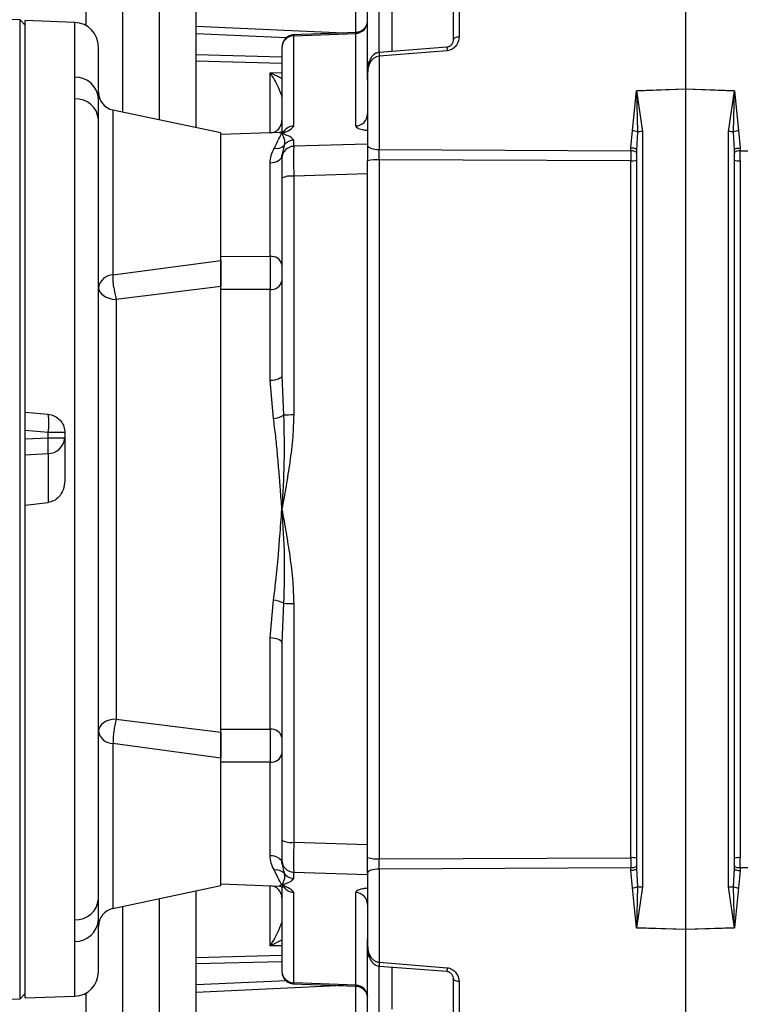
# Model space of a CAD drawing. Units: millimetres. Extents: x 5 to 415, y 0 to 297.
# Drawn here: x 206 to 208, y 176 to 179 of the extents above; entities that cross this region are included whole.
import ezdxf

# ---------------------------------------------------------------- set-up
doc = ezdxf.new("R2010")
doc.units = ezdxf.units.MM
doc.layers.add('FORMAT', color=7, linetype='Continuous')
doc.styles.add('SLDTEXTSTYLE0', font='TXT', dxfattribs={"width": 0.75})
doc.dimstyles.new('SLDDIMSTYLE0', dxfattribs={"dimtxt": 3.5, "dimasz": 3.302, "dimexe": 0, "dimexo": 0.0625, "dimgap": 0.875, "dimtad": 1, "dimdec": 0, "dimlfac": 35, "dimrnd": 1e-09, "dimzin": 12, "dimdsep": 46, "dimtxsty": 'SLDTEXTSTYLE0', "dimsah": 1, "dimcen": 0.09, "dimadec": 0, "dimazin": 3, "dimtfac": 1, "dimtdec": 0, "dimtofl": 0, "dimtmove": 0, "dimatfit": 3, "dimfxl": 0, "dimfrac": 2, "dimtolj": 1, "dimtzin": 12, "dimarcsym": 0})

# ---------------------------------------------------------------- blocks, each defined once
blk = doc.blocks.new('_D_8')
at = {"layer": 'FORMAT', "color": 7}
for p, q in [((240.9109, 182.3862), (240.9109, 192.2198)), ((213.9143, 182.3862), (241.9109, 182.3862)), ((240.9109, 169.8714), (240.9109, 182.3862)), ((185.8891, 169.8714), (241.9109, 169.8714))]:
    blk.add_line(p, q, dxfattribs=at)
for points in [[(240.9109, 182.3862), (240.4029, 179.0842), (241.4189, 179.0842)], [(240.9109, 169.8714), (241.4189, 173.1734), (240.4029, 173.1734)]]:
    blk.add_solid(points, dxfattribs=at)
at = {"layer": 'FORMAT', "color": 7, "insert": (236.3991, 184.4614), "char_height": 3.5, "attachment_point": 1, "rotation": 90, "style": 'SLDTEXTSTYLE0'}
blk.add_mtext('438', dxfattribs=at)
blk = doc.blocks.new('_D_12')
at = {"layer": 'FORMAT', "color": 7}
for p, q in [((229.9248, 198.0148), (229.9248, 158.0598)), ((194.8391, 171.752), (194.8391, 158.0598)), ((194.8391, 159.0598), (229.9248, 159.0598))]:
    blk.add_line(p, q, dxfattribs=at)
for points in [[(194.8391, 159.0598), (198.1411, 158.5518), (198.1411, 159.5678)], [(229.9248, 159.0598), (226.6228, 159.5678), (226.6228, 158.5518)]]:
    blk.add_solid(points, dxfattribs=at)
at = {"layer": 'FORMAT', "color": 7, "insert": (207.2097, 163.5716), "char_height": 3.5, "attachment_point": 1, "style": 'SLDTEXTSTYLE0'}
blk.add_mtext('1228', dxfattribs=at)

msp = doc.modelspace()

# ---------------------------------------------------------------- linework, layer by layer
at = {"color": 7, "linetype": 'Continuous', "lineweight": 25}
for p, q in [((206.3462, 178.5161), (206.3462, 178.9571)), ((206.432, 178.3139), (206.432, 178.9571)), ((206.5177, 178.2957), (206.5177, 178.9571)), ((206.6034, 178.2775), (206.6034, 178.9571)), ((206.9758, 178.5001), (206.9758, 178.6767)), ((207.7462, 178.6543), (207.7462, 178.3681)), ((207.2172, 178.6398), (207.2172, 178.4896)), ((207.031, 178.4533), (207.031, 178.6134)), ((207.0034, 178.433), (207.0034, 178.604)), ((207.0605, 178.5544), (207.0605, 178.4559)), ((206.192, 178.5297), (206.1529, 178.531)), ((206.2034, 178.5174), (206.192, 178.5297)), ((206.192, 176.2417), (206.192, 178.5297)), ((206.3197, 178.5237), (206.2034, 178.5278)), ((206.2034, 177.6124), (206.2034, 178.5278)), ((206.3197, 178.3956), (206.3197, 178.5237)), ((206.6034, 178.5148), (206.9475, 178.4991)), ((206.6034, 178.4975), (206.8137, 178.4879)), ((206.9787, 178.5002), (206.8289, 178.4946)), ((206.8309, 178.4936), (206.831, 178.4925)), ((206.831, 178.4925), (206.9758, 178.498)), ((206.831, 178.2812), (206.831, 178.4925)), ((206.9758, 178.498), (206.9759, 178.499)), ((206.9758, 178.2815), (206.9758, 178.498)), ((206.6034, 178.4485), (206.8034, 178.4431)), ((206.8034, 178.4644), (206.8034, 178.2677)), ((207.189, 178.4656), (207.0303, 178.4533)), ((207.1896, 178.4573), (207.031, 178.4445)), ((207.031, 178.4445), (207.031, 178.2266)), ((206.8034, 178.4277), (206.6034, 178.433)), ((206.7758, 178.4057), (206.8034, 178.4064)), ((206.8034, 178.3921), (206.7758, 178.4057)), ((206.7758, 178.2656), (206.7758, 178.4057)), ((207.0034, 178.4049), (207.0036, 178.4108)), ((207.0034, 178.4049), (207.0036, 178.4104)), ((207.004, 178.4104), (207.0034, 178.4049)), ((207.6221, 178.2707), (207.632, 178.3637)), ((207.632, 178.3637), (207.7462, 178.3681)), ((207.7462, 178.3673), (207.632, 178.3637)), ((207.632, 178.3637), (207.6457, 178.2682)), ((207.632, 178.3637), (207.6339, 178.2675)), ((207.7462, 178.3681), (207.8605, 178.3637)), ((207.8605, 178.3637), (207.7462, 178.3673)), ((207.7462, 178.3673), (207.7462, 176.404)), ((207.8467, 178.2682), (207.8605, 178.3637)), ((207.8586, 178.2675), (207.8605, 178.3637)), ((207.8605, 178.3637), (207.8704, 178.2707)), ((206.3197, 176.4264), (206.3197, 178.345)), ((206.3748, 178.2968), (206.3748, 178.3449)), ((206.6605, 178.2653), (206.4088, 178.3188)), ((206.4088, 178.3188), (206.4088, 177.9333)), ((206.7982, 178.2664), (206.6605, 178.2615)), ((206.6605, 177.9671), (206.6605, 178.2653)), ((206.8034, 178.2639), (206.7982, 178.2653)), ((206.8084, 178.269), (206.7985, 178.2664)), ((206.8091, 178.2693), (206.8081, 178.2687)), ((206.8084, 178.269), (206.8087, 178.2691)), ((206.8087, 178.2691), (206.8089, 178.2692)), ((207.6182, 178.2301), (207.6221, 178.2707)), ((207.6339, 178.2675), (207.632, 178.2258)), ((207.6457, 178.2682), (207.6457, 176.5031)), ((207.8467, 176.5031), (207.8467, 178.2682)), ((207.8605, 178.2258), (207.8586, 178.2675)), ((207.8704, 178.2707), (207.8743, 178.2301)), ((206.831, 178.234), (206.831, 178.2484)), ((207.0034, 178.2392), (206.831, 178.234)), ((206.8084, 178.2362), (206.8034, 178.2125)), ((207.031, 178.2266), (207.6182, 178.2235)), ((207.6182, 178.2235), (207.6182, 178.2301)), ((207.8743, 178.2301), (207.8743, 178.2235)), ((207.8743, 178.2235), (208.4615, 178.2266)), ((206.7758, 177.9764), (206.7758, 178.1954)), ((206.8034, 178.2125), (206.8034, 178.2059)), ((207.031, 178.2025), (207.031, 176.5689)), ((207.6182, 178.2001), (207.031, 178.2025)), ((207.6182, 176.5713), (207.6182, 178.2001)), ((207.8743, 178.2001), (207.8743, 176.5713)), ((207.0034, 178.1693), (206.831, 178.164)), ((206.831, 178.164), (206.831, 177.6059)), ((206.4088, 177.9333), (206.6605, 177.9671)), ((206.6605, 177.977), (206.7758, 177.9764)), ((206.6605, 177.9065), (206.4162, 177.8763)), ((206.6605, 176.8649), (206.6605, 177.9065)), ((206.7758, 177.8996), (206.6605, 177.8993)), ((206.7758, 177.6866), (206.7758, 177.8996)), ((206.4162, 177.8763), (206.4162, 176.895)), ((206.7836, 177.5978), (206.7758, 177.6866)), ((206.8034, 177.6981), (206.8073, 177.6053)), ((206.2034, 177.6124), (206.2571, 177.6077)), ((206.2034, 177.4009), (206.2034, 177.6124)), ((206.2571, 177.565), (206.2034, 177.5697)), ((206.2034, 177.55), (206.2571, 177.5527)), ((206.2962, 177.565), (206.2571, 177.565)), ((206.2571, 177.5527), (206.2571, 177.565)), ((206.2571, 177.5527), (206.2962, 177.5527)), ((206.2962, 177.565), (206.2962, 177.4526)), ((206.2034, 177.513), (206.2571, 177.5157)), ((206.2571, 177.5157), (206.2571, 177.4015)), ((206.2034, 177.3949), (206.2034, 177.4009)), ((206.2034, 176.2436), (206.2034, 177.3949)), ((206.7758, 177.0848), (206.7836, 177.1735)), ((206.8073, 177.1661), (206.8034, 177.0733)), ((206.831, 177.1654), (206.831, 176.6074)), ((206.7758, 176.8717), (206.7758, 177.0848)), ((206.4162, 176.895), (206.6605, 176.8649)), ((206.6605, 176.872), (206.7758, 176.8717)), ((206.6605, 176.8042), (206.4088, 176.8381)), ((206.4088, 176.8381), (206.4088, 176.4525)), ((206.6605, 176.506), (206.6605, 176.8042)), ((206.7758, 176.7949), (206.6605, 176.7944)), ((206.7758, 176.5759), (206.7758, 176.7949)), ((206.831, 176.6074), (207.0034, 176.6021)), ((206.8034, 176.5655), (206.8034, 176.5588)), ((206.8034, 176.5588), (206.8084, 176.5352)), ((207.031, 176.5689), (207.6182, 176.5713)), ((206.831, 176.5229), (206.831, 176.5374)), ((206.831, 176.5374), (207.0034, 176.5322)), ((207.6182, 176.5479), (207.031, 176.5448)), ((207.031, 176.5448), (207.031, 176.3269)), ((207.6182, 176.5413), (207.6182, 176.5479)), ((207.6221, 176.5006), (207.6182, 176.5413)), ((207.632, 176.5455), (207.6339, 176.5038)), ((207.8586, 176.5038), (207.8605, 176.5455)), ((207.8743, 176.5413), (207.8704, 176.5006)), ((207.8743, 176.5479), (207.8743, 176.5413)), ((208.4615, 176.5448), (207.8743, 176.5479)), ((206.4088, 176.4525), (206.6605, 176.506)), ((206.6034, 175.8142), (206.6034, 176.4939)), ((206.6605, 176.5098), (206.7982, 176.505)), ((206.7758, 176.3656), (206.7758, 176.5058)), ((206.7982, 176.506), (206.8034, 176.5075)), ((206.7985, 176.505), (206.8085, 176.5023)), ((206.8034, 176.5037), (206.8034, 176.307)), ((206.8087, 176.5022), (206.8084, 176.5024)), ((206.8089, 176.5021), (206.8087, 176.5022)), ((206.831, 176.2789), (206.831, 176.4901)), ((206.9758, 176.2734), (206.9758, 176.4899)), ((207.632, 176.4076), (207.6221, 176.5006)), ((207.6339, 176.5038), (207.632, 176.4076)), ((207.6457, 176.5031), (207.632, 176.4076)), ((207.8605, 176.4076), (207.8467, 176.5031)), ((207.8605, 176.4076), (207.8586, 176.5038)), ((207.8704, 176.5006), (207.8605, 176.4076)), ((206.3748, 176.4264), (206.3748, 176.4745)), ((206.5177, 175.8142), (206.5177, 176.4756)), ((206.432, 175.8142), (206.432, 176.4574)), ((207.632, 176.4076), (207.7462, 176.404)), ((207.7462, 176.4032), (207.632, 176.4076)), ((207.7462, 176.404), (207.8605, 176.4076)), ((207.8605, 176.4076), (207.7462, 176.4032)), ((207.7462, 176.4032), (207.7462, 176.1171)), ((206.3197, 176.2476), (206.3197, 176.3758)), ((206.7758, 176.3656), (206.8034, 176.3792)), ((206.8034, 176.3649), (206.7758, 176.3656)), ((207.0036, 176.3609), (207.0034, 176.3664)), ((207.0036, 176.3605), (207.0034, 176.3664)), ((207.0034, 176.3664), (207.004, 176.361)), ((206.6034, 176.3383), (206.8034, 176.3436)), ((206.8034, 176.3282), (206.6034, 176.3229)), ((207.0034, 176.1673), (207.0034, 176.3383)), ((207.031, 176.3269), (207.1896, 176.3141)), ((207.0303, 176.3181), (207.189, 176.3058)), ((207.031, 176.1579), (207.031, 176.318)), ((207.0605, 176.3151), (207.0605, 176.2169)), ((206.8138, 176.2835), (206.6034, 176.2738)), ((207.2172, 176.2818), (207.2172, 176.1315)), ((206.9475, 176.2723), (206.6034, 176.2565)), ((206.8289, 176.2768), (206.9778, 176.2711)), ((206.8309, 176.2767), (206.831, 176.2789)), ((206.9758, 176.2734), (206.831, 176.2789)), ((206.9759, 176.2712), (206.9758, 176.2734)), ((206.9758, 176.0946), (206.9758, 176.2712)), ((206.1529, 176.2403), (206.192, 176.2417)), ((206.192, 176.2417), (206.2034, 176.2539)), ((206.2034, 176.2436), (206.3197, 176.2476)), ((206.3462, 175.8142), (206.3462, 176.2552))]:
    msp.add_line(p, q, dxfattribs=at)
at = {"color": 7, "linetype": 'Continuous', "lineweight": 25, "flags": 128}
for points in [[(207.2172, 178.4896), (207.2145, 178.4894), (207.2119, 178.4889), (207.2095, 178.4882), (207.2074, 178.4873), (207.2057, 178.4862), (207.2044, 178.4849), (207.2036, 178.4836), (207.2034, 178.4822)], [(207.0034, 178.2359), (207.0039, 178.2341), (207.0055, 178.2324), (207.008, 178.2308), (207.0114, 178.2294), (207.0156, 178.2282), (207.0203, 178.2274), (207.0255, 178.2268), (207.031, 178.2266)], [(207.632, 178.2258), (207.6317, 178.2266), (207.6309, 178.2274), (207.6296, 178.2281), (207.6279, 178.2288), (207.6259, 178.2293), (207.6235, 178.2297), (207.6209, 178.23), (207.6182, 178.2301)], [(207.632, 178.2189), (207.6317, 178.2198), (207.6309, 178.2206), (207.6296, 178.2214), (207.6279, 178.2221), (207.6259, 178.2226), (207.6235, 178.2231), (207.6209, 178.2233), (207.6182, 178.2235)], [(207.8605, 178.2258), (207.8608, 178.2266), (207.8616, 178.2274), (207.8628, 178.2281), (207.8645, 178.2288), (207.8666, 178.2293), (207.869, 178.2297), (207.8716, 178.23), (207.8743, 178.2301)], [(207.8743, 178.2235), (207.8716, 178.2233), (207.869, 178.2231), (207.8666, 178.2226), (207.8645, 178.2221), (207.8628, 178.2214), (207.8616, 178.2206), (207.8608, 178.2198), (207.8605, 178.2189)], [(206.7758, 178.1954), (206.7812, 178.1959), (206.7864, 178.1969), (206.7912, 178.1985), (206.7954, 178.2006), (206.7988, 178.2032), (206.8013, 178.2061), (206.8029, 178.2093), (206.8034, 178.2125)], [(206.3748, 177.9043), (206.3756, 177.899), (206.3779, 177.8938), (206.3817, 177.8891), (206.3868, 177.8849), (206.3931, 177.8814), (206.4002, 177.8787), (206.408, 177.877), (206.4162, 177.8763)], [(206.8034, 177.6981), (206.8029, 177.6959), (206.8013, 177.6938), (206.7988, 177.6918), (206.7954, 177.6901), (206.7912, 177.6886), (206.7864, 177.6876), (206.7812, 177.6868), (206.7758, 177.6866)], [(206.8034, 177.0733), (206.8029, 177.0755), (206.8013, 177.0776), (206.7988, 177.0795), (206.7954, 177.0813), (206.7912, 177.0827), (206.7864, 177.0838), (206.7812, 177.0845), (206.7758, 177.0848)], [(206.4162, 176.895), (206.408, 176.8943), (206.4002, 176.8926), (206.3931, 176.89), (206.3868, 176.8865), (206.3817, 176.8823), (206.3779, 176.8775), (206.3756, 176.8724), (206.3748, 176.8671)], [(206.8034, 176.5588), (206.8029, 176.5621), (206.8013, 176.5652), (206.7988, 176.5681), (206.7954, 176.5707), (206.7912, 176.5728), (206.7864, 176.5745), (206.7812, 176.5755), (206.7758, 176.5759)], [(207.031, 176.5448), (207.0255, 176.5446), (207.0203, 176.544), (207.0156, 176.5431), (207.0114, 176.5419), (207.008, 176.5405), (207.0055, 176.5389), (207.0039, 176.5372), (207.0034, 176.5354)], [(207.6182, 176.5479), (207.6209, 176.548), (207.6235, 176.5483), (207.6259, 176.5487), (207.6279, 176.5493), (207.6296, 176.5499), (207.6309, 176.5507), (207.6317, 176.5515), (207.632, 176.5524)], [(207.632, 176.5455), (207.6317, 176.5447), (207.6309, 176.5439), (207.6296, 176.5432), (207.6279, 176.5426), (207.6259, 176.542), (207.6235, 176.5416), (207.6209, 176.5414), (207.6182, 176.5413)], [(207.8605, 176.5524), (207.8608, 176.5515), (207.8616, 176.5507), (207.8628, 176.5499), (207.8645, 176.5493), (207.8666, 176.5487), (207.869, 176.5483), (207.8716, 176.548), (207.8743, 176.5479)], [(207.8605, 176.5455), (207.8608, 176.5447), (207.8616, 176.5439), (207.8628, 176.5432), (207.8645, 176.5426), (207.8666, 176.542), (207.869, 176.5416), (207.8716, 176.5414), (207.8743, 176.5413)], [(207.2172, 176.2818), (207.2145, 176.282), (207.2119, 176.2824), (207.2095, 176.2831), (207.2074, 176.284), (207.2057, 176.2851), (207.2044, 176.2864), (207.2036, 176.2878), (207.2034, 176.2892)]]:
    msp.add_lwpolyline(points, dxfattribs=at)
at = {"color": 7, "linetype": 'Continuous', "lineweight": 25}
for centre, radius, start, end in [((206.3177, 178.4666), 0.0571, 0, 88), ((206.975, 178.5263), 0.0283, 271.5447, 359.5785), ((206.8317, 178.4641), 0.0283, 91.5447, 179.5785), ((207.3475, 178.4714), 0.3177, 183.2676, 184.8604), ((207.5208, 178.4848), 0.3324, 183.3106, 184.7496), ((207.0126, 178.4335), 0.00924, 182.9977, 224.4197), ((206.321, 178.3416), 0.054, 3.4653, 91.3728), ((206.4177, 178.3608), 0.0429, 180, 258), ((206.3221, 178.2922), 0.0529, 5.0743, 92.6915), ((206.975, 178.3098), 0.0283, 271.5447, 359.5785), ((206.7748, 178.2941), 0.0286, 272, 0), ((206.8319, 178.2526), 0.0287, 91.8403, 145.0435), ((207.6153, 178.222), 0.0492, 67.7437, 82.032), ((207.6448, 178.1849), 0.0834, 89.3246, 97.4615), ((207.8477, 178.1849), 0.0834, 82.5385, 90.6754), ((207.8772, 178.222), 0.0492, 97.968, 112.2563), ((206.8319, 178.2197), 0.0287, 91.8403, 145.0435), ((206.7913, 178.2523), 0.0235, 256.4488, 316.682), ((206.8317, 178.2056), 0.0283, 91.5447, 179.5785), ((207.0243, 178.1275), 0.0752, 84.9146, 106.1334), ((207.6215, 178.2377), 0.0378, 264.9394, 286.0502), ((207.871, 178.2377), 0.0378, 253.9498, 275.0606), ((206.8244, 178.1198), 0.0447, 81.6135, 118.1078), ((206.7792, 177.9518), 0.0249, 13.7953, 97.8947), ((206.4092, 177.8984), 0.0349, 90.6805, 170.2902), ((206.7789, 177.9245), 0.0251, 262.9687, 348.0337), ((206.1336, 177.5863), 0.1254, 350.1973, 9.8027), ((206.7766, 177.6614), 0.0639, 276.2103, 298.6168), ((206.8289, 177.2603), 0.3457, 89.6638, 93.5951), ((206.2566, 177.5554), 0.0397, 270.7136, 356.053), ((205.9682, 177.5342), 0.2895, 356.3384, 3.6616), ((206.7766, 177.11), 0.0639, 61.3832, 83.7897), ((206.8289, 177.5111), 0.3457, 266.4049, 270.3362), ((206.4092, 176.8729), 0.0349, 189.7098, 269.3195), ((206.7789, 176.8468), 0.0251, 11.9663, 97.0313), ((206.7792, 176.8196), 0.0249, 262.1053, 346.2047), ((206.8244, 176.6516), 0.0447, 241.8922, 278.3865), ((206.8317, 176.5657), 0.0283, 180.4215, 268.4553), ((207.0243, 176.6438), 0.0752, 253.8666, 275.0854), ((207.6215, 176.5336), 0.0378, 73.9498, 95.0606), ((207.871, 176.5336), 0.0378, 84.9394, 106.0502), ((206.7913, 176.5191), 0.0235, 43.318, 103.5512), ((206.8319, 176.5516), 0.0287, 214.9565, 268.1597), ((206.7748, 176.4772), 0.0286, 0, 88), ((206.8319, 176.5188), 0.0287, 214.9565, 268.1597), ((206.975, 176.4615), 0.0283, 0.4215, 88.4553), ((207.6153, 176.5493), 0.0492, 277.968, 292.2563), ((207.6448, 176.5865), 0.0834, 262.5385, 270.6754), ((207.8477, 176.5865), 0.0834, 269.3246, 277.4615), ((207.8772, 176.5493), 0.0492, 247.7437, 262.032), ((206.3221, 176.4792), 0.0529, 267.3085, 354.9257), ((206.4177, 176.4106), 0.0429, 102, 180), ((206.321, 176.4297), 0.054, 268.6272, 356.5347), ((207.0126, 176.3379), 0.00924, 135.5803, 177.0023), ((207.3475, 176.3), 0.3177, 175.1396, 176.7325), ((206.3177, 176.3047), 0.0571, 272, 0), ((206.8317, 176.3072), 0.0283, 180.4215, 268.4553), ((207.5208, 176.2866), 0.3324, 175.2504, 176.6894), ((206.975, 176.2451), 0.0283, 0.4215, 88.4553)]:
    msp.add_arc(centre, radius, start, end, dxfattribs=at)
msp.add_ellipse((192.1325, 176.821), major_axis=(18.6706, 1.4169), ratio=0.039879, start_param=5.562935, end_param=5.567324, dxfattribs=at)
for points, knots in [([(207.2034, 178.6256), (207.2034, 178.6218), (207.2034, 178.6139), (207.2034, 178.5825), (207.2034, 178.5389), (207.2034, 178.5009), (207.2034, 178.4822)], [0, 0, 0, 0, 0.246635, 0.5, 0.753365, 1, 1, 1, 1]), ([(207.0027, 178.519), (207.0025, 178.5193), (207.0023, 178.5197), (207.0009, 178.5167), (206.9991, 178.5135), (206.9967, 178.5102), (206.9945, 178.5078), (206.9921, 178.5057), (206.9888, 178.5034), (206.983, 178.5009), (206.9788, 178.5004), (206.9759, 178.5001)], [0, 0, 0, 0, 0.246411, 0.410003, 0.53625, 0.628422, 0.666686, 0.702382, 0.77205, 0.845233, 1, 1, 1, 1]), ([(206.8309, 178.4946), (206.8291, 178.4945), (206.8256, 178.4941), (206.8202, 178.4923), (206.8151, 178.4894), (206.8092, 178.484), (206.8043, 178.4757), (206.8037, 178.4682), (206.8034, 178.4644)], [0, 0, 0, 0, 0.103304, 0.210906, 0.323467, 0.445843, 0.718166, 1, 1, 1, 1]), ([(206.3748, 178.3449), (206.3748, 178.3631), (206.3748, 178.3997), (206.3748, 178.4372), (206.3748, 178.462), (206.3748, 178.4651), (206.3748, 178.4666)], [0, 0, 0, 0, 0.2437087, 0.4927313, 0.7454269, 1, 1, 1, 1]), ([(207.2043, 178.4848), (207.204, 178.4824), (207.2034, 178.4777), (207.1998, 178.4715), (207.1955, 178.4677), (207.1918, 178.466), (207.1899, 178.4657), (207.189, 178.4656)], [0, 0, 0, 0, 0.278881, 0.55019, 0.793098, 0.899772, 1, 1, 1, 1]), ([(207.2172, 178.4896), (207.2168, 178.486), (207.2161, 178.4789), (207.2106, 178.4687), (207.2032, 178.4618), (207.1957, 178.4582), (207.1916, 178.4576), (207.1896, 178.4573)], [0, 0, 0, 0, 0.248878, 0.498491, 0.748223, 0.876654, 1, 1, 1, 1]), ([(207.0303, 178.4533), (207.0278, 178.4528), (207.0232, 178.4519), (207.0167, 178.4475), (207.0104, 178.4399), (207.0045, 178.4252), (207.0038, 178.4127), (207.0034, 178.4049)], [0, 0, 0, 0, 0.125411, 0.228498, 0.382194, 0.612646, 1, 1, 1, 1]), ([(207.031, 178.4445), (207.0287, 178.4441), (207.0241, 178.4435), (207.0182, 178.44), (207.0132, 178.4353), (207.0082, 178.428), (207.0047, 178.4195), (207.0042, 178.4128), (207.004, 178.4104)], [0, 0, 0, 0, 0.1354708, 0.2811988, 0.4131669, 0.5603467, 0.8398075, 1, 1, 1, 1]), ([(207.0034, 178.3902), (207.0034, 178.3935), (207.0034, 178.4002), (207.0034, 178.4116), (207.0034, 178.4229), (207.0034, 178.4297), (207.0034, 178.433)], [0, 0, 0, 0, 0.245686, 0.5, 0.754314, 1, 1, 1, 1]), ([(206.7758, 178.4057), (206.7792, 178.4002), (206.786, 178.3894), (206.7938, 178.3742), (206.7988, 178.3626), (206.8014, 178.3554), (206.8031, 178.3495), (206.8033, 178.3467), (206.8034, 178.3454)], [0, 0, 0, 0, 0.309177, 0.606381, 0.734388, 0.839292, 0.924867, 1, 1, 1, 1]), ([(206.3197, 178.345), (206.3197, 178.3539), (206.3197, 178.3633), (206.3197, 178.3759), (206.3197, 178.3842), (206.3197, 178.3916), (206.3197, 178.3956)], [0, 0, 0, 0, 0.499984, 0.52899, 0.749931, 1, 1, 1, 1]), ([(207.7462, 178.3681), (207.7462, 178.3681), (207.7462, 178.368), (207.7462, 178.3679), (207.7462, 178.3678), (207.7462, 178.3677), (207.7462, 178.3676), (207.7462, 178.3675), (207.7462, 178.3674), (207.7462, 178.3673)], [0, 0, 0, 0, 0.125736, 0.251472, 0.377207, 0.502943, 0.628679, 0.754415, 1, 1, 1, 1]), ([(207.7462, 178.3673), (207.7462, 178.3674), (207.7462, 178.3675), (207.7462, 178.3676), (207.7462, 178.3677), (207.7462, 178.3678), (207.7462, 178.368), (207.7462, 178.3681), (207.7462, 178.3681)], [0, 0, 0, 0, 0.251477, 0.377213, 0.502949, 0.628685, 0.754421, 1, 1, 1, 1]), ([(206.3748, 177.3857), (206.3748, 177.4296), (206.3748, 177.5185), (206.3748, 177.651), (206.3748, 177.7815), (206.3748, 177.9066), (206.3748, 178.0233), (206.3748, 178.1285), (206.3748, 178.2214), (206.3748, 178.2719), (206.3748, 178.2968)], [0, 0, 0, 0, 0.121555, 0.246015, 0.372491, 0.5, 0.627509, 0.753985, 0.878445, 1, 1, 1, 1]), ([(206.7858, 178.2295), (206.7895, 178.2374), (206.797, 178.2535), (206.8013, 178.2604), (206.8034, 178.2639)], [0, 0, 0, 0, 0.498768, 1, 1, 1, 1]), ([(206.8034, 178.2639), (206.8103, 178.2667), (206.8242, 178.2724), (206.8287, 178.2783), (206.831, 178.2812)], [0, 0, 0, 0, 0.501347, 1, 1, 1, 1]), ([(206.8081, 178.2687), (206.8077, 178.2685), (206.8065, 178.268), (206.8046, 178.2654), (206.8034, 178.2639)], [0, 0, 0, 0, 0.379516, 1, 1, 1, 1]), ([(206.831, 178.2484), (206.8287, 178.2512), (206.8242, 178.2567), (206.8103, 178.2615), (206.8034, 178.2639)], [0, 0, 0, 0, 0.49867, 1, 1, 1, 1]), ([(206.8034, 178.2639), (206.8045, 178.2619), (206.8068, 178.258), (206.81, 178.2483), (206.8089, 178.2404), (206.8084, 178.2362)], [0, 0, 0, 0, 0.313068, 0.636324, 1, 1, 1, 1]), ([(206.9758, 178.2815), (206.9765, 178.2799), (206.9779, 178.2768), (206.9884, 178.2736), (206.9979, 178.272), (207.0024, 178.2716), (207.0034, 178.2715)], [0, 0, 0, 0, 0.382975, 0.770348, 0.95063, 1, 1, 1, 1]), ([(206.7758, 178.1954), (206.7763, 178.2013), (206.7775, 178.2141), (206.7829, 178.2241), (206.7858, 178.2295)], [0, 0, 0, 0, 0.462876, 1, 1, 1, 1]), ([(206.831, 178.234), (206.8309, 178.2317), (206.8308, 178.2271), (206.8307, 178.2109), (206.8308, 178.1896), (206.8309, 178.1725), (206.831, 178.164)], [0, 0, 0, 0, 0.249567, 0.499261, 0.749039, 1, 1, 1, 1]), ([(207.031, 178.2025), (207.0309, 178.2066), (207.0309, 178.2148), (207.0309, 178.2226), (207.031, 178.2266)], [0, 0, 0, 0, 0.501189, 1, 1, 1, 1]), ([(207.6182, 178.2235), (207.6182, 178.2196), (207.6182, 178.212), (207.6182, 178.204), (207.6182, 178.2001)], [0, 0, 0, 0, 0.501103, 1, 1, 1, 1]), ([(207.632, 178.2258), (207.632, 178.0394), (207.632, 177.6665), (207.632, 177.1049), (207.632, 176.732), (207.632, 176.5455)], [0, 0, 0, 0, 0.333303, 0.666693, 1, 1, 1, 1]), ([(207.8605, 176.5455), (207.8605, 176.732), (207.8605, 177.1049), (207.8605, 177.6665), (207.8605, 178.0394), (207.8605, 178.2258)], [0, 0, 0, 0, 0.3333033, 0.6666926, 1, 1, 1, 1]), ([(207.8743, 178.2001), (207.8743, 178.204), (207.8743, 178.212), (207.8743, 178.2196), (207.8743, 178.2235)], [0, 0, 0, 0, 0.501103, 1, 1, 1, 1]), ([(206.8034, 178.2059), (206.8034, 178.2043), (206.8034, 178.2013), (206.8034, 178.1905), (206.8034, 178.1763), (206.8034, 178.1649), (206.8034, 178.1592)], [0, 0, 0, 0, 0.249593, 0.499291, 0.749134, 1, 1, 1, 1]), ([(207.0034, 176.5715), (207.0034, 176.7522), (207.0034, 177.1136), (207.0034, 177.6578), (207.0034, 178.0191), (207.0034, 178.1998)], [0, 0, 0, 0, 0.3333041, 0.6666916, 1, 1, 1, 1]), ([(206.6605, 177.8993), (206.6605, 177.9044), (206.6605, 177.9146), (206.6605, 177.9337), (206.6605, 177.9531), (206.6605, 177.9677), (206.6605, 177.9748), (206.6605, 177.977)], [0, 0, 0, 0, 0.225631, 0.451268, 0.676773, 0.902238, 1, 1, 1, 1]), ([(206.6605, 177.9671), (206.6605, 177.9635), (206.6605, 177.9562), (206.6605, 177.9421), (206.6605, 177.9277), (206.6605, 177.9153), (206.6605, 177.9091), (206.6605, 177.9065)], [0, 0, 0, 0, 0.210224, 0.420414, 0.631781, 0.847072, 1, 1, 1, 1]), ([(206.7758, 177.9764), (206.7759, 177.9706), (206.7761, 177.959), (206.7762, 177.9376), (206.7761, 177.9165), (206.7759, 177.9053), (206.7758, 177.8996)], [0, 0, 0, 0, 0.250301, 0.500142, 0.750049, 1, 1, 1, 1]), ([(206.4107, 177.9043), (206.4101, 177.9098), (206.4089, 177.9205), (206.4088, 177.9291), (206.4088, 177.9333)], [0, 0, 0, 0, 0.510383, 1, 1, 1, 1]), ([(206.4107, 177.9043), (206.4114, 177.8997), (206.413, 177.8894), (206.415, 177.881), (206.4162, 177.8763)], [0, 0, 0, 0, 0.44805, 1, 1, 1, 1]), ([(206.2571, 177.6077), (206.2618, 177.6068), (206.2712, 177.6051), (206.2832, 177.5968), (206.2919, 177.5854), (206.2958, 177.5741), (206.2961, 177.5671), (206.2962, 177.565)], [0, 0, 0, 0, 0.222359, 0.444659, 0.668687, 0.896416, 1, 1, 1, 1]), ([(206.8034, 177.3857), (206.8022, 177.4012), (206.8001, 177.4306), (206.7967, 177.4741), (206.7931, 177.5157), (206.7891, 177.5573), (206.7854, 177.5843), (206.7836, 177.5978)], [0, 0, 0, 0, 0.2166, 0.407866, 0.607867, 0.802989, 1, 1, 1, 1]), ([(206.831, 177.6059), (206.8304, 177.5891), (206.8293, 177.552), (206.8223, 177.4968), (206.8133, 177.4403), (206.8067, 177.4039), (206.8034, 177.3857)], [0, 0, 0, 0, 0.22787, 0.5001616, 0.7500012, 1, 1, 1, 1]), ([(206.8073, 177.6053), (206.8081, 177.5685), (206.8097, 177.4956), (206.8055, 177.4221), (206.8034, 177.3857)], [0, 0, 0, 0, 0.504535, 1, 1, 1, 1]), ([(206.2962, 177.4526), (206.2955, 177.4453), (206.2941, 177.4313), (206.2837, 177.415), (206.2708, 177.4047), (206.2616, 177.4025), (206.2571, 177.4015)], [0, 0, 0, 0, 0.311337, 0.5979, 0.804197, 1, 1, 1, 1]), ([(206.3748, 176.4745), (206.3748, 176.4994), (206.3748, 176.5499), (206.3748, 176.6428), (206.3748, 176.7481), (206.3748, 176.8648), (206.3748, 176.9898), (206.3748, 177.1203), (206.3748, 177.2529), (206.3748, 177.3418), (206.3748, 177.3857)], [0, 0, 0, 0, 0.121555, 0.246015, 0.372491, 0.5, 0.627509, 0.753985, 0.878445, 1, 1, 1, 1]), ([(206.7836, 177.1735), (206.7856, 177.1884), (206.7902, 177.2228), (206.7947, 177.2725), (206.7991, 177.3285), (206.8018, 177.3644), (206.8034, 177.3857)], [0, 0, 0, 0, 0.216088, 0.499997, 0.704115, 1, 1, 1, 1]), ([(206.8034, 177.3857), (206.8067, 177.3674), (206.8133, 177.331), (206.8223, 177.2745), (206.8293, 177.2193), (206.8304, 177.1823), (206.831, 177.1654)], [0, 0, 0, 0, 0.249929, 0.499836, 0.772129, 1, 1, 1, 1]), ([(206.8034, 177.3857), (206.8057, 177.3485), (206.8103, 177.2749), (206.8083, 177.2021), (206.8073, 177.1661)], [0, 0, 0, 0, 0.505702, 1, 1, 1, 1]), ([(206.4162, 176.895), (206.415, 176.8903), (206.413, 176.8819), (206.4114, 176.8716), (206.4107, 176.8671)], [0, 0, 0, 0, 0.55195, 1, 1, 1, 1]), ([(206.4107, 176.8671), (206.4101, 176.8616), (206.4089, 176.8508), (206.4088, 176.8423), (206.4088, 176.8381)], [0, 0, 0, 0, 0.510383, 1, 1, 1, 1]), ([(206.6605, 176.7944), (206.6605, 176.7996), (206.6605, 176.81), (206.6605, 176.8293), (206.6605, 176.8486), (206.6605, 176.863), (206.6605, 176.8699), (206.6605, 176.872)], [0, 0, 0, 0, 0.225631, 0.451268, 0.676773, 0.902238, 1, 1, 1, 1]), ([(206.6605, 176.8649), (206.6605, 176.861), (206.6605, 176.8532), (206.6605, 176.8384), (206.6605, 176.8236), (206.6605, 176.8119), (206.6605, 176.8063), (206.6605, 176.8042)], [0, 0, 0, 0, 0.221842, 0.443801, 0.662572, 0.876479, 1, 1, 1, 1]), ([(206.7758, 176.8717), (206.7759, 176.8661), (206.7761, 176.8549), (206.7762, 176.8337), (206.7761, 176.8123), (206.7759, 176.8007), (206.7758, 176.7949)], [0, 0, 0, 0, 0.250301, 0.500142, 0.750049, 1, 1, 1, 1]), ([(206.8034, 176.6121), (206.8034, 176.6065), (206.8034, 176.5951), (206.8034, 176.5809), (206.8034, 176.5701), (206.8034, 176.567), (206.8034, 176.5655)], [0, 0, 0, 0, 0.249593, 0.499291, 0.749134, 1, 1, 1, 1]), ([(206.831, 176.6074), (206.8309, 176.5989), (206.8308, 176.5818), (206.8307, 176.5606), (206.8308, 176.5443), (206.8309, 176.5397), (206.831, 176.5374)], [0, 0, 0, 0, 0.249567, 0.4992609, 0.7490391, 1, 1, 1, 1]), ([(206.7858, 176.5419), (206.7829, 176.5473), (206.7775, 176.5573), (206.7763, 176.57), (206.7758, 176.5759)], [0, 0, 0, 0, 0.537124, 1, 1, 1, 1]), ([(207.031, 176.5448), (207.0309, 176.5487), (207.0309, 176.5566), (207.0309, 176.5648), (207.031, 176.5689)], [0, 0, 0, 0, 0.501189, 1, 1, 1, 1]), ([(207.6182, 176.5713), (207.6182, 176.5673), (207.6182, 176.5594), (207.6182, 176.5517), (207.6182, 176.5479)], [0, 0, 0, 0, 0.501103, 1, 1, 1, 1]), ([(207.8743, 176.5479), (207.8743, 176.5517), (207.8743, 176.5594), (207.8743, 176.5673), (207.8743, 176.5713)], [0, 0, 0, 0, 0.501103, 1, 1, 1, 1]), ([(206.8034, 176.5075), (206.8013, 176.5109), (206.797, 176.5179), (206.7895, 176.5339), (206.7858, 176.5419)], [0, 0, 0, 0, 0.5003351, 1, 1, 1, 1]), ([(206.8084, 176.5352), (206.8089, 176.531), (206.81, 176.5231), (206.8068, 176.5133), (206.8045, 176.5094), (206.8034, 176.5075)], [0, 0, 0, 0, 0.364887, 0.688088, 1, 1, 1, 1]), ([(206.8034, 176.5075), (206.8103, 176.5099), (206.8242, 176.5146), (206.8287, 176.5202), (206.831, 176.5229)], [0, 0, 0, 0, 0.501347, 1, 1, 1, 1]), ([(206.831, 176.4901), (206.8287, 176.493), (206.8242, 176.4989), (206.8103, 176.5046), (206.8034, 176.5075)], [0, 0, 0, 0, 0.49867, 1, 1, 1, 1]), ([(206.8034, 176.5075), (206.8046, 176.5059), (206.8066, 176.5033), (206.8077, 176.5028), (206.8082, 176.5026)], [0, 0, 0, 0, 0.616582, 1, 1, 1, 1]), ([(207.0034, 176.4998), (207.0024, 176.4997), (206.9979, 176.4994), (206.9884, 176.4977), (206.9779, 176.4946), (206.9765, 176.4914), (206.9758, 176.4899)], [0, 0, 0, 0, 0.049176, 0.229662, 0.61703, 1, 1, 1, 1]), ([(206.3197, 176.3758), (206.3197, 176.3837), (206.3197, 176.3921), (206.3197, 176.4048), (206.3197, 176.4134), (206.3197, 176.4219), (206.3197, 176.4264)], [0, 0, 0, 0, 0.499984, 0.52899, 0.749931, 1, 1, 1, 1]), ([(206.3748, 176.3047), (206.3748, 176.3063), (206.3748, 176.3093), (206.3748, 176.3342), (206.3748, 176.3716), (206.3748, 176.4083), (206.3748, 176.4264)], [0, 0, 0, 0, 0.2545731, 0.5072687, 0.7562913, 1, 1, 1, 1]), ([(206.8034, 176.426), (206.8033, 176.4246), (206.8031, 176.4218), (206.8014, 176.4159), (206.7988, 176.4088), (206.7938, 176.3971), (206.786, 176.382), (206.7792, 176.3711), (206.7758, 176.3656)], [0, 0, 0, 0, 0.07513, 0.160708, 0.265599, 0.393619, 0.690823, 1, 1, 1, 1]), ([(207.7462, 176.404), (207.7462, 176.4039), (207.7462, 176.4038), (207.7462, 176.4037), (207.7462, 176.4036), (207.7462, 176.4035), (207.7462, 176.4034), (207.7462, 176.4033), (207.7462, 176.4032)], [0, 0, 0, 0, 0.251477, 0.377213, 0.502949, 0.628685, 0.754421, 1, 1, 1, 1]), ([(207.7462, 176.4032), (207.7462, 176.4032), (207.7462, 176.4033), (207.7462, 176.4034), (207.7462, 176.4035), (207.7462, 176.4036), (207.7462, 176.4037), (207.7462, 176.4038), (207.7462, 176.4039), (207.7462, 176.404)], [0, 0, 0, 0, 0.125736, 0.251472, 0.377207, 0.502943, 0.628679, 0.754415, 1, 1, 1, 1]), ([(207.0034, 176.3383), (207.0034, 176.3417), (207.0034, 176.3484), (207.0034, 176.3598), (207.0034, 176.3711), (207.0034, 176.3779), (207.0034, 176.3812)], [0, 0, 0, 0, 0.245686, 0.5, 0.754314, 1, 1, 1, 1]), ([(207.0034, 176.3664), (207.0038, 176.3586), (207.0045, 176.3462), (207.0104, 176.3315), (207.0167, 176.3238), (207.0232, 176.3194), (207.0278, 176.3185), (207.0303, 176.3181)], [0, 0, 0, 0, 0.387354, 0.617806, 0.771502, 0.874589, 1, 1, 1, 1]), ([(207.004, 176.361), (207.0042, 176.3585), (207.0047, 176.3519), (207.0082, 176.3433), (207.0132, 176.3361), (207.0182, 176.3314), (207.0241, 176.3279), (207.0287, 176.3272), (207.031, 176.3269)], [0, 0, 0, 0, 0.160192, 0.439653, 0.586805, 0.718801, 0.864518, 1, 1, 1, 1]), ([(206.8034, 176.307), (206.8036, 176.3032), (206.804, 176.2978), (206.8069, 176.2911), (206.8103, 176.2863), (206.8149, 176.2821), (206.8202, 176.2791), (206.8257, 176.2772), (206.8293, 176.2769), (206.8311, 176.2767)], [0, 0, 0, 0, 0.313395, 0.453554, 0.573153, 0.681054, 0.787016, 0.894141, 1, 1, 1, 1]), ([(207.189, 176.3058), (207.1899, 176.3056), (207.1918, 176.3054), (207.1955, 176.3037), (207.1998, 176.2999), (207.2034, 176.2937), (207.204, 176.2889), (207.2043, 176.2865)], [0, 0, 0, 0, 0.099868, 0.206596, 0.449051, 0.72048, 1, 1, 1, 1]), ([(207.1896, 176.3141), (207.1916, 176.3138), (207.1957, 176.3132), (207.2031, 176.3095), (207.2105, 176.3027), (207.2161, 176.2925), (207.2168, 176.2854), (207.2172, 176.2818)], [0, 0, 0, 0, 0.122662, 0.25034, 0.499812, 0.749646, 1, 1, 1, 1]), ([(207.2034, 176.2892), (207.2034, 176.2704), (207.2034, 176.2324), (207.2034, 176.1889), (207.2034, 176.1574), (207.2034, 176.1496), (207.2034, 176.1457)], [0, 0, 0, 0, 0.2466355, 0.5, 0.7533645, 1, 1, 1, 1]), ([(206.9759, 176.2712), (206.9787, 176.2709), (206.9832, 176.2703), (206.9889, 176.2677), (206.9932, 176.2648), (206.997, 176.2609), (207, 176.2565), (207.002, 176.2521), (207.003, 176.2486), (207.0033, 176.2468), (207.0033, 176.2469), (207.0033, 176.2469)], [0, 0, 0, 0, 0.146628, 0.228003, 0.316964, 0.414239, 0.519925, 0.637601, 0.77472, 0.940754, 1, 1, 1, 1])]:
    msp.add_open_spline(points, degree=3, knots=knots, dxfattribs=at)
for points in [[(207.0034, 178.4049), (207.0034, 178.3766), (207.0034, 178.3199), (207.0034, 178.2639), (207.0034, 178.2359)], [(207.0034, 178.2359), (207.0034, 178.23), (207.0034, 178.2182), (207.0034, 178.206), (207.0034, 178.1998)], [(206.8034, 178.1592), (206.8034, 178.0827), (206.8034, 177.9297), (206.8034, 177.7753), (206.8034, 177.6981)], [(206.8034, 177.0733), (206.8034, 176.9961), (206.8034, 176.8417), (206.8034, 176.6887), (206.8034, 176.6121)], [(207.0034, 176.5354), (207.0034, 176.5413), (207.0034, 176.5531), (207.0034, 176.5654), (207.0034, 176.5715)], [(207.0034, 176.5354), (207.0034, 176.5074), (207.0034, 176.4514), (207.0034, 176.3947), (207.0034, 176.3664)]]:
    msp.add_open_spline(points, degree=3, dxfattribs=at)

# ---------------------------------------------------------------- dimensions: what is measured, and where the dimension line sits
at = {"layer": 'FORMAT', "color": 7}
dim = msp.add_linear_dim(base=(229.9248, 159.0598), p1=(194.8391, 172.752), p2=(229.9248, 199.0148), dimstyle='SLDDIMSTYLE0', dxfattribs=at)
dim.commit()
dim.dimension.update_dxf_attribs({"geometry": '_D_12', "text_midpoint": (212.382, 159.0598), "dimtype": 160})
dim = msp.add_linear_dim(base=(240.9109, 182.3862), p1=(184.8891, 169.8714), p2=(212.9143, 182.3862), angle=90, dimstyle='SLDDIMSTYLE0', dxfattribs=at)
dim.commit()
dim.dimension.update_dxf_attribs({"geometry": '_D_8', "text_midpoint": (240.9109, 188.3406), "dimtype": 160})

doc.saveas('drawing.dxf')
